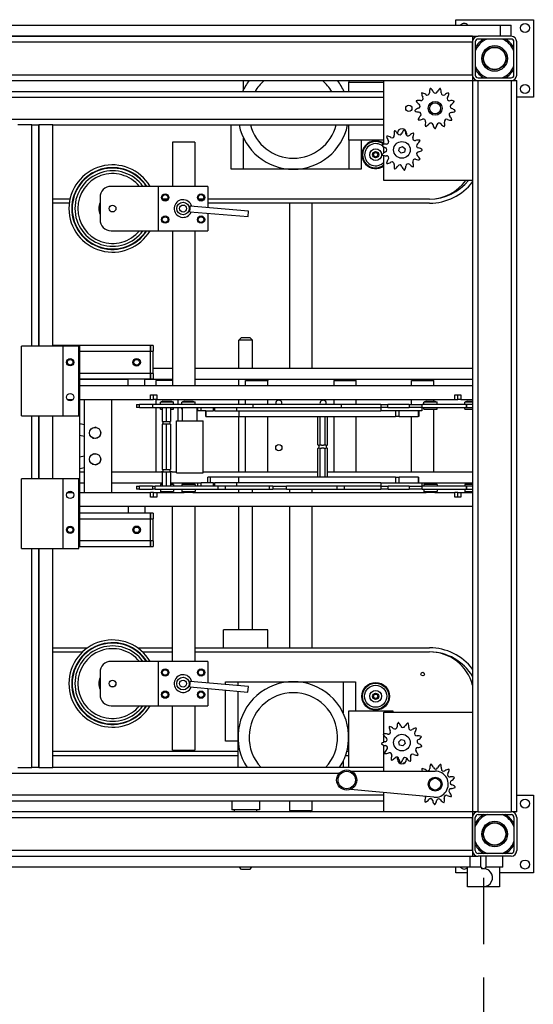
# Model space of a CAD drawing. Extents: x 0 to 428, y 0 to 410.
# Drawn here: x 405 to 428, y 325 to 369 of the extents above; entities that cross this region are included whole.
import ezdxf

# ---------------------------------------------------------------- set-up
doc = ezdxf.new("R2010")
doc.units = 0
doc.header["$LTSCALE"] = 12
doc.header["$MEASUREMENT"] = 0
doc.linetypes.add('HIDDEN', pattern=[0.375, 0.25, -0.125])
doc.layers.get('0').update_dxf_attribs({"linetype": 'CONTINUOUS'})
doc.layers.add('ERGOPACK', color=7, linetype='CONTINUOUS')

# ---------------------------------------------------------------- blocks, each defined once
blk = doc.blocks.new('ERGOPACKb')
at = {"linetype": 'HIDDEN'}
blk.add_line((213.294, -34.991), (213.294, -63.245), dxfattribs=at)
blk.add_arc((213.294, -34.991), 28.254, 179.0494, 270, dxfattribs=at)
at = {"layer": 'ERGOPACK'}
for p, q in [((212.044, 3.728), (215.544, 3.728)), ((212.044, 3.478), (212.044, 3.728)), ((215.544, 3.728), (215.544, 0.228)), ((185.356, 3.478), (214.044, 3.478)), ((214.044, 3.478), (214.544, 3.478)), ((214.044, 3.478), (214.044, 2.978)), ((214.544, 2.978), (214.544, 3.478)), ((212.794, 2.978), (156.794, 2.978)), ((156.794, 2.728), (212.794, 2.728)), ((185.356, 2.978), (213.044, 2.978)), ((212.794, 2.978), (212.794, 2.728)), ((212.794, 2.728), (212.794, 1.228)), ((212.794, 1.228), (212.794, 2.728)), ((212.919, 2.728), (212.919, 1.228)), ((214.544, 2.978), (213.044, 2.978)), ((214.544, 2.853), (213.044, 2.853)), ((214.669, 1.228), (214.669, 2.728)), ((214.794, 1.228), (214.794, 2.728)), ((212.794, 1.228), (156.794, 1.228)), ((156.794, 0.978), (212.794, 0.978)), ((202.45, 0.567), (202.45, 0.978)), ((207.2, 0.978), (207.2, 0.915)), ((207.2, 0.915), (208.794, 0.915)), ((207.2, 0.478), (207.2, 0.915)), ((208.794, -1.891), (208.794, 0.978)), ((212.794, 1.228), (212.794, 0.978)), ((212.794, 0.978), (213.044, 0.978)), ((212.794, 0.978), (212.794, -32.022)), ((213.044, 1.103), (214.544, 1.103)), ((213.044, 0.978), (214.544, 0.978)), ((213.044, -32.022), (213.044, 0.978)), ((213.044, 0.978), (214.544, 0.978)), ((214.544, 0.978), (214.544, -32.022)), ((214.544, 0.978), (214.794, 0.978)), ((214.794, -32.022), (214.794, 0.978)), ((208.794, 0.478), (160.794, 0.478)), ((160.794, 0.228), (208.794, 0.228)), ((215.544, 0.228), (214.794, 0.228)), ((208.794, -0.772), (160.794, -0.772)), ((192.886, -1.022), (192.256, -1.022)), ((192.886, -1.022), (193.201, -1.022)), ((192.886, -11.003), (192.886, -1.022)), ((192.886, -11.003), (192.886, -1.022)), ((193.831, -1.022), (193.201, -1.022)), ((193.201, -11.003), (193.201, -1.022)), ((193.201, -1.022), (193.201, -11.003)), ((193.831, -1.022), (208.794, -1.022)), ((193.831, -11.003), (193.831, -1.022)), ((201.887, -3.022), (201.887, -1.022)), ((207.2, -1.71), (207.2, -1.022)), ((202.45, -3.022), (202.45, -1.612)), ((208.794, -1.71), (207.2, -1.71)), ((207.2, -1.71), (207.2, -3.022)), ((207.762, -1.71), (207.762, -3.022)), ((209.809, -1.397), (209.809, -1.481)), ((200.243, -1.794), (199.243, -1.794)), ((199.243, -1.794), (199.243, -3.794)), ((200.243, -1.794), (200.243, -3.794)), ((208.794, -2.278), (208.794, -2.016)), ((209.464, -2.196), (209.493, -2.049)), ((209.577, -2.295), (209.464, -2.196)), ((209.493, -2.049), (209.635, -2)), ((209.635, -2), (209.748, -2.099)), ((209.748, -2.099), (209.719, -2.246)), ((208.794, -3.522), (208.794, -2.403)), ((209.719, -2.246), (209.577, -2.295)), ((202.45, -3.022), (201.887, -3.022)), ((204.7, -3.022), (202.45, -3.022)), ((207.2, -3.022), (204.7, -3.022)), ((207.762, -3.022), (207.2, -3.022)), ((212.794, -3.522), (208.794, -3.522)), ((198.593, -3.794), (196.468, -3.794)), ((200.843, -3.794), (198.593, -3.794)), ((198.593, -3.794), (198.593, -5.794)), ((200.843, -3.794), (200.843, -4.76)), ((194.609, -4.366), (193.831, -4.366)), ((195.968, -4.294), (195.968, -5.294)), ((199.009, -4.366), (198.803, -4.366)), ((200.634, -4.366), (200.428, -4.366)), ((210.856, -4.366), (200.843, -4.366)), ((194.577, -4.554), (193.831, -4.554)), ((200.022, -4.944), (200.028, -4.874)), ((200.037, -4.765), (200.043, -4.695)), ((202.674, -4.907), (200.043, -4.695)), ((210.856, -4.554), (200.843, -4.554)), ((204.544, -11.991), (204.544, -4.554)), ((205.544, -11.991), (205.544, -4.554)), ((200.022, -4.944), (202.654, -5.157)), ((200.843, -5.01), (200.843, -5.794)), ((202.654, -5.157), (202.674, -4.907)), ((196.468, -5.794), (198.593, -5.794)), ((198.593, -5.794), (200.843, -5.794)), ((199.243, -5.794), (199.243, -12.794)), ((200.243, -5.794), (200.243, -12.794)), ((202.356, -10.616), (202.231, -10.741)), ((202.356, -10.616), (202.731, -10.616)), ((202.731, -10.616), (202.856, -10.741)), ((194.304, -11.003), (192.414, -11.003)), ((192.414, -14.153), (192.414, -11.003)), ((195.056, -10.982), (193.831, -10.982)), ((195.012, -11.003), (194.304, -11.003)), ((194.304, -14.153), (194.304, -11.003)), ((195.012, -14.153), (195.012, -11.003)), ((198.243, -10.982), (195.056, -10.982)), ((195.056, -20.044), (195.056, -10.982)), ((198.243, -10.982), (198.243, -11.232)), ((198.368, -10.982), (198.243, -10.982)), ((198.243, -11.232), (198.243, -10.982)), ((198.368, -10.982), (198.368, -11.232)), ((202.856, -10.741), (202.231, -10.741)), ((202.231, -11.991), (202.231, -10.741)), ((202.856, -11.991), (202.856, -10.741)), ((195.056, -11.232), (198.243, -11.232)), ((198.243, -12.232), (198.243, -11.232)), ((198.243, -11.232), (198.368, -11.232)), ((198.243, -12.232), (198.243, -11.232)), ((198.368, -12.232), (198.368, -11.232)), ((198.368, -11.991), (199.243, -11.991)), ((200.243, -11.991), (212.794, -11.991)), ((198.243, -12.232), (195.056, -12.232)), ((198.243, -12.232), (198.243, -12.482)), ((198.243, -12.482), (198.243, -12.232)), ((198.368, -12.232), (198.243, -12.232)), ((198.368, -12.232), (198.368, -12.482)), ((195.056, -12.482), (198.243, -12.482)), ((195.056, -12.491), (197.243, -12.491)), ((212.794, -12.794), (195.056, -12.794)), ((197.243, -12.794), (197.243, -12.482)), ((197.993, -12.794), (197.993, -12.482)), ((197.993, -12.491), (199.243, -12.491)), ((198.243, -12.482), (198.368, -12.482)), ((199.243, -12.554), (198.482, -12.554)), ((198.482, -12.554), (198.482, -12.794)), ((200.243, -12.491), (212.794, -12.491)), ((202.231, -12.794), (202.231, -12.491)), ((202.544, -12.554), (203.544, -12.554)), ((202.544, -12.794), (202.544, -12.554)), ((202.856, -12.554), (202.856, -12.491)), ((203.544, -12.491), (203.544, -12.554)), ((203.544, -12.794), (203.544, -12.554)), ((206.544, -12.491), (206.544, -12.554)), ((206.544, -12.554), (207.544, -12.554)), ((206.544, -12.794), (206.544, -12.554)), ((207.544, -12.794), (207.544, -12.554)), ((210.044, -12.554), (211.044, -12.554)), ((210.044, -12.794), (210.044, -12.554)), ((211.044, -12.794), (211.044, -12.554)), ((198.243, -13.419), (198.243, -13.199)), ((198.243, -13.199), (198.525, -13.199)), ((198.384, -13.419), (198.384, -13.199)), ((198.525, -13.199), (198.525, -13.419)), ((211.993, -13.419), (211.993, -13.199)), ((211.993, -13.199), (212.275, -13.199)), ((212.134, -13.419), (212.134, -13.199)), ((212.275, -13.199), (212.275, -13.419)), ((194.5, -13.419), (194.737, -13.419)), ((195.056, -13.419), (198.243, -13.419)), ((195.243, -13.419), (195.243, -17.607)), ((196.493, -17.607), (196.493, -13.419)), ((197.617, -13.636), (197.742, -13.636)), ((197.617, -13.636), (197.617, -13.777)), ((198.336, -13.636), (197.742, -13.636)), ((197.742, -13.777), (197.742, -13.636)), ((198.243, -13.419), (198.384, -13.419)), ((202.867, -13.636), (198.336, -13.636)), ((198.336, -13.636), (198.336, -13.777)), ((198.525, -13.419), (198.384, -13.419)), ((198.482, -13.419), (198.482, -13.636)), ((198.525, -13.419), (211.993, -13.419)), ((198.798, -13.489), (198.698, -13.539)), ((199.289, -13.539), (198.698, -13.539)), ((198.698, -13.636), (198.698, -13.539)), ((198.798, -13.489), (199.189, -13.489)), ((199.189, -13.489), (199.289, -13.539)), ((199.289, -13.636), (199.289, -13.539)), ((199.482, -13.419), (199.482, -13.636)), ((199.766, -13.489), (199.666, -13.539)), ((200.257, -13.539), (199.666, -13.539)), ((199.666, -13.636), (199.666, -13.539)), ((199.766, -13.489), (200.157, -13.489)), ((200.157, -13.489), (200.257, -13.539)), ((200.257, -13.636), (200.257, -13.539)), ((202.231, -13.636), (202.231, -13.419)), ((202.544, -13.636), (202.544, -13.419)), ((206.867, -13.636), (202.867, -13.636)), ((202.867, -13.636), (202.867, -13.777)), ((203.544, -13.636), (203.544, -13.419)), ((206.544, -13.636), (206.544, -13.419)), ((208.653, -13.636), (206.867, -13.636)), ((206.867, -13.636), (206.867, -13.777)), ((207.544, -13.636), (207.544, -13.419)), ((208.653, -13.636), (208.977, -13.636)), ((208.653, -13.636), (208.653, -13.777)), ((209.934, -13.636), (208.977, -13.636)), ((208.977, -13.777), (208.977, -13.636)), ((209.934, -13.636), (210.528, -13.636)), ((209.934, -13.636), (209.934, -13.777)), ((210.044, -13.636), (210.044, -13.419)), ((212.517, -13.636), (210.528, -13.636)), ((210.528, -13.777), (210.528, -13.636)), ((210.703, -13.489), (210.603, -13.539)), ((211.194, -13.539), (210.603, -13.539)), ((210.603, -13.636), (210.603, -13.539)), ((210.703, -13.489), (211.094, -13.489)), ((211.044, -13.489), (211.044, -13.419)), ((211.094, -13.489), (211.194, -13.539)), ((211.194, -13.636), (211.194, -13.539)), ((211.993, -13.419), (212.134, -13.419)), ((212.275, -13.419), (212.134, -13.419)), ((212.275, -13.419), (212.794, -13.419)), ((212.548, -13.489), (212.448, -13.539)), ((212.794, -13.539), (212.448, -13.539)), ((212.448, -13.636), (212.448, -13.539)), ((212.517, -13.636), (212.523, -13.636)), ((212.517, -13.636), (212.517, -13.777)), ((212.523, -13.777), (212.523, -13.636)), ((212.794, -13.636), (212.523, -13.636)), ((212.548, -13.489), (212.794, -13.489)), ((192.414, -14.153), (194.304, -14.153)), ((192.886, -16.991), (192.886, -14.153)), ((192.886, -16.991), (192.886, -14.153)), ((193.201, -16.991), (193.201, -14.153)), ((193.201, -14.153), (193.201, -16.991)), ((193.831, -16.991), (193.831, -14.153)), ((194.304, -14.153), (195.012, -14.153)), ((197.742, -13.777), (197.617, -13.777)), ((197.742, -13.777), (198.336, -13.777)), ((198.336, -13.777), (202.867, -13.777)), ((198.482, -13.777), (198.482, -16.679)), ((198.698, -13.847), (198.698, -13.777)), ((198.698, -13.847), (198.767, -13.847)), ((198.767, -13.777), (198.767, -14.399)), ((198.961, -13.777), (198.961, -14.399)), ((199.154, -13.777), (199.154, -14.399)), ((199.154, -13.847), (199.289, -13.847)), ((199.289, -13.847), (199.289, -13.777)), ((199.482, -13.777), (199.482, -14.373)), ((199.666, -13.847), (199.666, -13.777)), ((199.666, -13.847), (199.688, -13.847)), ((199.688, -14.373), (199.688, -13.777)), ((200.36, -14.373), (200.36, -13.777)), ((200.366, -13.777), (200.366, -13.93)), ((200.529, -13.93), (200.366, -13.93)), ((200.529, -13.93), (200.529, -13.777)), ((200.751, -13.93), (200.529, -13.93)), ((200.749, -14.18), (200.749, -13.93)), ((200.749, -14.18), (200.751, -14.18)), ((200.751, -13.93), (200.751, -14.18)), ((200.751, -13.93), (201.073, -13.93)), ((200.751, -14.18), (202.237, -14.18)), ((201.073, -13.777), (201.073, -13.93)), ((201.151, -13.93), (201.073, -13.93)), ((201.151, -13.93), (201.151, -13.777)), ((201.151, -13.93), (202.135, -13.93)), ((202.135, -13.777), (202.135, -13.93)), ((202.135, -13.93), (208.647, -13.93)), ((202.231, -16.679), (202.231, -14.18)), ((202.237, -13.93), (202.237, -14.18)), ((202.237, -14.18), (209.31, -14.18)), ((202.544, -16.679), (202.544, -14.18)), ((202.867, -13.777), (206.867, -13.777)), ((203.544, -16.679), (203.544, -14.18)), ((205.801, -15.454), (205.801, -14.18)), ((205.912, -15.454), (205.912, -14.18)), ((206.134, -15.454), (206.134, -14.18)), ((206.246, -15.454), (206.246, -14.18)), ((206.544, -16.679), (206.544, -14.18)), ((206.867, -13.777), (208.653, -13.777)), ((207.544, -16.679), (207.544, -14.18)), ((208.647, -13.777), (208.647, -13.93)), ((210.501, -13.93), (208.647, -13.93)), ((208.977, -13.777), (208.653, -13.777)), ((208.977, -13.777), (209.934, -13.777)), ((209.31, -13.93), (209.31, -14.18)), ((209.487, -14.18), (209.31, -14.18)), ((209.487, -14.18), (209.487, -13.93)), ((209.487, -14.18), (210.342, -14.18)), ((210.528, -13.777), (209.934, -13.777)), ((210.044, -16.679), (210.044, -14.18)), ((210.342, -13.93), (210.342, -14.18)), ((210.376, -14.18), (210.342, -14.18)), ((210.376, -13.93), (210.376, -14.18)), ((210.501, -13.777), (210.501, -13.93)), ((210.528, -13.777), (212.517, -13.777)), ((210.603, -13.847), (210.603, -13.777)), ((210.603, -13.847), (211.194, -13.847)), ((211.044, -16.679), (211.044, -13.847)), ((211.194, -13.847), (211.194, -13.777)), ((212.448, -13.847), (212.448, -13.777)), ((212.448, -13.847), (212.794, -13.847)), ((212.523, -13.777), (212.517, -13.777)), ((212.523, -13.777), (212.794, -13.777)), ((195.065, -14.513), (195.056, -14.511)), ((195.056, -14.553), (195.065, -14.513)), ((195.243, -14.552), (195.065, -14.513)), ((198.767, -14.399), (198.961, -14.399)), ((198.961, -14.521), (198.767, -14.521)), ((198.767, -14.521), (198.767, -16.566)), ((198.805, -14.399), (198.805, -14.521)), ((198.961, -14.399), (199.154, -14.399)), ((199.154, -14.521), (198.961, -14.521)), ((198.961, -14.521), (198.961, -16.566)), ((199.117, -14.399), (199.117, -14.521)), ((199.154, -14.521), (199.154, -16.566)), ((199.419, -14.373), (200.629, -14.373)), ((199.419, -16.721), (199.419, -14.373)), ((200.629, -16.721), (200.629, -14.373)), ((195.056, -15.023), (195.243, -15.064)), ((195.798, -14.675), (195.749, -14.664)), ((195.64, -15.152), (195.689, -15.163)), ((195.243, -15.969), (195.056, -16.013)), ((195.686, -15.863), (195.637, -15.875)), ((205.801, -16.916), (205.801, -15.626)), ((205.912, -16.916), (205.912, -15.626)), ((206.134, -16.916), (206.134, -15.626)), ((206.246, -16.916), (206.246, -15.626)), ((195.753, -16.361), (195.801, -16.35)), ((195.072, -16.524), (195.056, -16.459)), ((195.072, -16.524), (195.056, -16.527)), ((195.056, -16.679), (195.243, -16.679)), ((195.072, -16.524), (195.243, -16.483)), ((196.493, -16.679), (198.741, -16.679)), ((198.805, -16.679), (198.741, -16.679)), ((198.767, -16.566), (198.961, -16.566)), ((198.767, -16.688), (198.767, -17.319)), ((198.961, -16.688), (198.767, -16.688)), ((198.805, -16.566), (198.805, -16.688)), ((198.961, -16.566), (199.154, -16.566)), ((198.961, -16.688), (198.961, -17.319)), ((199.154, -16.688), (198.961, -16.688)), ((199.117, -16.566), (199.117, -16.688)), ((199.223, -16.679), (199.117, -16.679)), ((199.154, -16.688), (199.154, -17.319)), ((199.223, -16.679), (199.419, -16.679)), ((199.419, -16.721), (200.629, -16.721)), ((200.629, -16.679), (202.803, -16.679)), ((202.803, -16.679), (203.285, -16.679)), ((203.285, -16.679), (205.801, -16.679)), ((206.246, -16.679), (206.803, -16.679)), ((206.803, -16.679), (207.285, -16.679)), ((207.285, -16.679), (210.303, -16.679)), ((210.303, -16.679), (210.785, -16.679)), ((210.785, -16.679), (212.794, -16.679)), ((194.304, -16.991), (192.414, -16.991)), ((192.414, -20.141), (192.414, -16.991)), ((195.012, -16.991), (194.304, -16.991)), ((194.304, -20.141), (194.304, -16.991)), ((195.012, -20.141), (195.012, -16.991)), ((195.056, -17.179), (195.243, -17.179)), ((196.493, -17.179), (198.767, -17.179)), ((197.617, -17.319), (197.742, -17.319)), ((197.617, -17.319), (197.617, -17.46)), ((198.336, -17.319), (197.742, -17.319)), ((197.742, -17.46), (197.742, -17.319)), ((198.336, -17.319), (198.461, -17.319)), ((198.336, -17.319), (198.336, -17.46)), ((201.295, -17.319), (198.461, -17.319)), ((198.461, -17.46), (198.461, -17.319)), ((198.767, -17.249), (198.698, -17.249)), ((198.698, -17.249), (198.698, -17.319)), ((199.154, -17.179), (200.366, -17.179)), ((199.289, -17.249), (199.154, -17.249)), ((199.289, -17.249), (199.289, -17.319)), ((200.257, -17.249), (199.666, -17.249)), ((199.666, -17.249), (199.666, -17.319)), ((200.257, -17.249), (200.257, -17.319)), ((200.366, -17.166), (200.529, -17.166)), ((200.366, -17.166), (200.366, -17.319)), ((201.073, -17.166), (200.529, -17.166)), ((200.529, -17.319), (200.529, -17.166)), ((200.964, -16.916), (200.843, -16.916)), ((200.843, -17.166), (200.843, -16.916)), ((202.237, -16.916), (200.964, -16.916)), ((200.964, -17.166), (200.964, -16.916)), ((201.073, -17.166), (201.151, -17.166)), ((201.073, -17.166), (201.073, -17.319)), ((202.135, -17.166), (201.151, -17.166)), ((201.151, -17.319), (201.151, -17.166)), ((201.636, -17.319), (201.295, -17.319)), ((201.295, -17.319), (201.295, -17.46)), ((203.614, -17.319), (201.636, -17.319)), ((201.636, -17.46), (201.636, -17.319)), ((208.647, -17.166), (202.135, -17.166)), ((202.135, -17.166), (202.135, -17.319)), ((209.31, -16.916), (202.237, -16.916)), ((202.237, -17.166), (202.237, -16.916)), ((203.773, -17.319), (203.614, -17.319)), ((203.614, -17.319), (203.614, -17.46)), ((203.773, -17.319), (204.398, -17.319)), ((203.773, -17.319), (203.773, -17.46)), ((206.67, -17.319), (204.398, -17.319)), ((204.398, -17.46), (204.398, -17.319)), ((207.011, -17.319), (206.67, -17.319)), ((206.67, -17.319), (206.67, -17.46)), ((208.649, -17.319), (207.011, -17.319)), ((207.011, -17.46), (207.011, -17.319)), ((208.647, -17.166), (210.501, -17.166)), ((208.647, -17.166), (208.647, -17.319)), ((208.649, -17.319), (208.99, -17.319)), ((208.649, -17.319), (208.649, -17.46)), ((209.931, -17.319), (208.99, -17.319)), ((208.99, -17.46), (208.99, -17.319)), ((209.31, -16.916), (209.487, -16.916)), ((209.31, -16.916), (209.31, -17.166)), ((210.342, -16.916), (209.487, -16.916)), ((209.487, -17.166), (209.487, -16.916)), ((209.931, -17.319), (210.526, -17.319)), ((209.931, -17.319), (209.931, -17.46)), ((210.342, -16.916), (210.376, -16.916)), ((210.342, -16.916), (210.342, -17.166)), ((210.376, -17.166), (210.376, -16.916)), ((210.501, -17.166), (210.501, -17.319)), ((210.501, -17.179), (212.794, -17.179)), ((212.517, -17.319), (210.526, -17.319)), ((210.526, -17.46), (210.526, -17.319)), ((211.194, -17.249), (210.603, -17.249)), ((210.603, -17.249), (210.603, -17.319)), ((211.194, -17.249), (211.194, -17.319)), ((212.794, -17.249), (212.448, -17.249)), ((212.448, -17.249), (212.448, -17.319)), ((212.517, -17.319), (212.523, -17.319)), ((212.517, -17.319), (212.517, -17.46)), ((212.523, -17.46), (212.523, -17.319)), ((212.794, -17.319), (212.523, -17.319)), ((194.5, -17.607), (194.737, -17.607)), ((195.056, -17.607), (198.243, -17.607)), ((197.742, -17.46), (197.617, -17.46)), ((197.742, -17.46), (198.336, -17.46)), ((198.243, -17.827), (198.243, -17.607)), ((198.384, -17.607), (198.243, -17.607)), ((198.461, -17.46), (198.336, -17.46)), ((198.384, -17.607), (198.525, -17.607)), ((198.384, -17.827), (198.384, -17.607)), ((198.461, -17.46), (201.295, -17.46)), ((198.525, -17.607), (198.525, -17.827)), ((198.525, -17.607), (199.766, -17.607)), ((198.698, -17.46), (198.698, -17.557)), ((198.698, -17.557), (199.289, -17.557)), ((198.798, -17.607), (198.698, -17.557)), ((199.189, -17.607), (199.289, -17.557)), ((199.289, -17.46), (199.289, -17.557)), ((199.666, -17.46), (199.666, -17.557)), ((199.666, -17.557), (200.257, -17.557)), ((199.766, -17.607), (199.666, -17.557)), ((200.157, -17.607), (199.766, -17.607)), ((200.157, -17.607), (200.257, -17.557)), ((200.157, -17.607), (210.703, -17.607)), ((200.257, -17.46), (200.257, -17.557)), ((201.295, -17.46), (201.636, -17.46)), ((201.636, -17.46), (203.614, -17.46)), ((202.231, -17.607), (202.231, -17.46)), ((202.856, -17.607), (202.856, -17.46)), ((203.614, -17.46), (203.773, -17.46)), ((204.398, -17.46), (203.773, -17.46)), ((204.398, -17.46), (206.67, -17.46)), ((204.544, -17.607), (204.544, -17.46)), ((205.544, -17.607), (205.544, -17.46)), ((206.67, -17.46), (207.011, -17.46)), ((207.011, -17.46), (208.649, -17.46)), ((208.99, -17.46), (208.649, -17.46)), ((208.99, -17.46), (209.931, -17.46)), ((210.526, -17.46), (209.931, -17.46)), ((210.526, -17.46), (212.517, -17.46)), ((210.603, -17.46), (210.603, -17.557)), ((210.603, -17.557), (211.194, -17.557)), ((210.703, -17.607), (210.603, -17.557)), ((211.094, -17.607), (210.703, -17.607)), ((211.094, -17.607), (211.194, -17.557)), ((211.094, -17.607), (211.993, -17.607)), ((211.194, -17.46), (211.194, -17.557)), ((211.993, -17.827), (211.993, -17.607)), ((212.134, -17.607), (211.993, -17.607)), ((212.134, -17.607), (212.275, -17.607)), ((212.134, -17.827), (212.134, -17.607)), ((212.275, -17.607), (212.275, -17.827)), ((212.275, -17.607), (212.794, -17.607)), ((212.448, -17.46), (212.448, -17.557)), ((212.448, -17.557), (212.794, -17.557)), ((212.548, -17.607), (212.448, -17.557)), ((212.523, -17.46), (212.517, -17.46)), ((212.523, -17.46), (212.794, -17.46)), ((198.525, -17.827), (198.243, -17.827)), ((212.275, -17.827), (211.993, -17.827)), ((195.056, -18.232), (212.794, -18.232)), ((198.243, -18.544), (195.056, -18.544)), ((197.243, -18.232), (197.243, -18.544)), ((197.993, -18.232), (197.993, -18.544)), ((198.243, -18.544), (198.243, -18.794)), ((198.368, -18.544), (198.243, -18.544)), ((198.243, -18.794), (198.243, -18.544)), ((198.368, -18.544), (198.368, -18.794)), ((199.243, -25.232), (199.243, -18.232)), ((200.243, -18.232), (200.243, -25.232)), ((202.231, -23.803), (202.231, -18.232)), ((202.856, -23.803), (202.856, -18.232)), ((204.544, -24.616), (204.544, -18.232)), ((205.544, -24.616), (205.544, -18.232)), ((195.056, -18.794), (198.243, -18.794)), ((198.243, -19.794), (198.243, -18.794)), ((198.243, -18.794), (198.368, -18.794)), ((198.243, -19.794), (198.243, -18.794)), ((198.368, -19.794), (198.368, -18.794)), ((198.243, -19.794), (195.056, -19.794)), ((198.243, -19.794), (198.243, -20.044)), ((198.243, -20.044), (198.243, -19.794)), ((198.368, -19.794), (198.243, -19.794)), ((198.368, -19.794), (198.368, -20.044)), ((192.414, -20.141), (194.304, -20.141)), ((192.886, -30.022), (192.886, -20.141)), ((192.886, -30.022), (192.886, -20.141)), ((193.201, -30.022), (193.201, -20.141)), ((193.201, -20.141), (193.201, -30.022)), ((193.831, -30.022), (193.831, -20.141)), ((194.304, -20.141), (195.012, -20.141)), ((195.012, -20.044), (195.056, -20.044)), ((195.056, -20.044), (198.243, -20.044)), ((198.243, -20.044), (198.368, -20.044)), ((203.544, -23.803), (201.544, -23.803)), ((201.544, -24.616), (201.544, -23.803)), ((203.544, -24.616), (203.544, -23.803)), ((193.831, -24.616), (195.406, -24.616)), ((193.831, -24.804), (195.176, -24.804)), ((197.656, -24.616), (199.243, -24.616)), ((197.886, -24.804), (199.243, -24.804)), ((200.243, -24.616), (210.856, -24.616)), ((200.243, -24.804), (210.856, -24.804)), ((198.593, -25.232), (196.468, -25.232)), ((200.843, -25.232), (198.593, -25.232)), ((198.593, -25.232), (198.593, -27.232)), ((200.843, -25.232), (200.843, -26.206)), ((195.968, -25.732), (195.968, -26.732)), ((200.037, -26.205), (200.043, -26.135)), ((202.673, -26.368), (200.043, -26.135)), ((201.637, -26.276), (201.637, -26.147)), ((201.637, -26.147), (202.2, -26.147)), ((202.2, -26.147), (204.7, -26.147)), ((202.2, -26.326), (202.2, -26.147)), ((204.7, -26.147), (206.95, -26.147)), ((206.95, -26.147), (206.95, -27.558)), ((206.95, -26.147), (207.512, -26.147)), ((207.512, -26.147), (207.512, -27.46)), ((200.021, -26.384), (200.027, -26.314)), ((200.021, -26.384), (202.651, -26.617)), ((200.843, -26.457), (200.843, -27.232)), ((201.637, -28.835), (201.637, -26.527)), ((202.2, -28.647), (202.2, -26.577)), ((202.651, -26.617), (202.673, -26.368)), ((196.468, -27.232), (198.593, -27.232)), ((198.593, -27.232), (200.843, -27.232)), ((199.243, -29.232), (199.243, -27.232)), ((200.243, -27.232), (200.243, -29.232)), ((207.2, -27.46), (209.2, -27.46)), ((207.2, -28.647), (207.2, -27.46)), ((208.794, -27.522), (212.794, -27.522)), ((208.794, -28.507), (208.794, -27.522)), ((209.2, -27.46), (209.2, -27.522)), ((202.2, -28.835), (201.637, -28.835)), ((202.2, -30.022), (202.2, -28.647)), ((207.2, -28.835), (207.193, -28.835)), ((207.2, -30.022), (207.2, -28.647)), ((208.794, -28.875), (208.794, -28.579)), ((209.461, -28.86), (209.566, -28.753)), ((209.501, -29.004), (209.461, -28.86)), ((209.566, -28.753), (209.711, -28.791)), ((209.711, -28.791), (209.751, -28.935)), ((202.2, -29.304), (193.831, -29.304)), ((199.243, -29.232), (200.243, -29.232)), ((207.2, -29.304), (207.112, -29.304)), ((208.794, -30.179), (208.794, -29.015)), ((209.646, -29.042), (209.501, -29.004)), ((209.751, -28.935), (209.646, -29.042)), ((202.2, -29.491), (193.831, -29.491)), ((206.95, -29.737), (206.95, -30.022)), ((207.2, -29.491), (207.053, -29.491)), ((209.403, -29.647), (209.403, -29.55)), ((209.809, -29.589), (209.809, -29.647)), ((192.256, -30.022), (192.886, -30.022)), ((193.201, -30.022), (192.886, -30.022)), ((193.201, -30.022), (193.831, -30.022)), ((208.794, -30.022), (193.831, -30.022)), ((207.315, -30.179), (211.106, -30.179)), ((209.661, -29.843), (209.7, -29.804)), ((209.7, -29.804), (209.736, -29.804)), ((160.794, -30.272), (206.78, -30.272)), ((211.051, -31.364), (207.277, -31.009)), ((208.794, -31.272), (160.794, -31.272)), ((160.794, -31.522), (208.794, -31.522)), ((201.919, -31.522), (201.919, -31.929)), ((203.169, -31.522), (203.169, -31.929)), ((204.544, -31.96), (204.544, -31.522)), ((205.544, -31.96), (205.544, -31.522)), ((208.794, -32.022), (208.794, -31.151)), ((214.794, -31.272), (215.544, -31.272)), ((215.544, -31.272), (215.544, -34.772)), ((203.169, -31.929), (201.919, -31.929)), ((202.044, -32.022), (202.044, -31.929)), ((203.044, -32.022), (203.044, -31.929)), ((204.544, -31.96), (205.544, -31.96)), ((204.606, -32.022), (204.544, -31.96)), ((205.481, -32.022), (205.544, -31.96)), ((212.794, -32.022), (156.794, -32.022)), ((156.794, -32.272), (212.794, -32.272)), ((212.794, -32.022), (212.794, -32.272)), ((213.044, -32.022), (212.794, -32.022)), ((212.794, -33.772), (212.794, -32.272)), ((212.794, -32.272), (212.794, -33.772)), ((212.919, -33.772), (212.919, -32.272)), ((213.044, -32.022), (214.544, -32.022)), ((213.044, -32.022), (214.544, -32.022)), ((213.044, -32.147), (214.544, -32.147)), ((214.794, -32.022), (214.544, -32.022)), ((214.669, -32.272), (214.669, -33.772)), ((214.794, -32.272), (214.794, -33.772)), ((212.794, -33.772), (156.794, -33.772)), ((156.794, -34.022), (212.794, -34.022)), ((212.669, -34.022), (212.669, -34.522)), ((212.794, -33.772), (212.794, -34.022)), ((212.794, -34.022), (213.044, -34.022)), ((214.544, -33.897), (213.044, -33.897)), ((214.544, -34.022), (213.044, -34.022)), ((213.169, -34.522), (213.169, -34.022)), ((213.419, -34.522), (213.419, -34.022)), ((214.169, -34.522), (214.169, -34.022)), ((212.669, -34.522), (185.544, -34.522)), ((202.356, -34.616), (202.262, -34.522)), ((202.731, -34.616), (202.356, -34.616)), ((202.731, -34.616), (202.825, -34.522)), ((212.044, -34.772), (212.044, -34.522)), ((212.575, -35.397), (212.575, -34.522)), ((213.169, -34.522), (212.669, -34.522)), ((213.169, -34.522), (213.2, -34.522)), ((213.2, -34.522), (213.2, -34.596)), ((213.387, -34.596), (213.387, -34.522)), ((213.387, -34.522), (213.419, -34.522)), ((214.169, -34.522), (213.419, -34.522)), ((214.012, -34.522), (214.012, -35.397)), ((212.575, -34.772), (212.044, -34.772)), ((215.544, -34.772), (214.012, -34.772)), ((213.294, -35.397), (212.575, -35.397)), ((214.012, -35.397), (213.294, -35.397))]:
    blk.add_line(p, q, dxfattribs=at)
at = {"layer": 'ERGOPACK', "flags": 128}
for points in [[(205.801, -15.454), (205.805, -15.456), (205.81, -15.458), (205.814, -15.459), (205.819, -15.461), (205.823, -15.463), (205.828, -15.465), (205.833, -15.466), (205.838, -15.468), (205.842, -15.469), (205.847, -15.47), (205.852, -15.471), (205.856, -15.471), (205.861, -15.471), (205.865, -15.47), (205.87, -15.469), (205.875, -15.468), (205.879, -15.466), (205.884, -15.465), (205.889, -15.463), (205.894, -15.461), (205.898, -15.459), (205.903, -15.458), (205.907, -15.456), (205.912, -15.454)], [(205.912, -15.454), (205.921, -15.456), (205.93, -15.458), (205.939, -15.459), (205.948, -15.461), (205.958, -15.463), (205.967, -15.465), (205.977, -15.466), (205.986, -15.468), (205.996, -15.469), (206.005, -15.47), (206.014, -15.471), (206.023, -15.471), (206.032, -15.471), (206.041, -15.47), (206.051, -15.469), (206.06, -15.468), (206.07, -15.466), (206.079, -15.465), (206.089, -15.463), (206.098, -15.461), (206.107, -15.459), (206.117, -15.458), (206.125, -15.456), (206.134, -15.454)], [(206.134, -15.454), (206.139, -15.456), (206.143, -15.458), (206.148, -15.459), (206.152, -15.461), (206.157, -15.463), (206.162, -15.465), (206.167, -15.466), (206.171, -15.468), (206.176, -15.469), (206.181, -15.47), (206.185, -15.471), (206.19, -15.471), (206.194, -15.471), (206.199, -15.47), (206.204, -15.469), (206.208, -15.468), (206.213, -15.466), (206.218, -15.465), (206.223, -15.463), (206.227, -15.461), (206.232, -15.459), (206.237, -15.458), (206.241, -15.456), (206.246, -15.454)], [(205.912, -15.626), (205.907, -15.624), (205.903, -15.623), (205.898, -15.621), (205.894, -15.619), (205.889, -15.617), (205.884, -15.615), (205.879, -15.614), (205.875, -15.612), (205.87, -15.611), (205.865, -15.61), (205.861, -15.61), (205.856, -15.61), (205.852, -15.61), (205.847, -15.61), (205.842, -15.611), (205.838, -15.612), (205.833, -15.614), (205.828, -15.615), (205.823, -15.617), (205.819, -15.619), (205.814, -15.621), (205.81, -15.623), (205.805, -15.624), (205.801, -15.626)], [(206.134, -15.626), (206.125, -15.624), (206.117, -15.623), (206.107, -15.621), (206.098, -15.619), (206.089, -15.617), (206.079, -15.615), (206.07, -15.614), (206.06, -15.612), (206.051, -15.611), (206.041, -15.61), (206.032, -15.61), (206.023, -15.61), (206.014, -15.61), (206.005, -15.61), (205.996, -15.611), (205.986, -15.612), (205.977, -15.614), (205.967, -15.615), (205.958, -15.617), (205.948, -15.619), (205.939, -15.621), (205.93, -15.623), (205.921, -15.624), (205.912, -15.626)], [(206.246, -15.626), (206.241, -15.624), (206.237, -15.623), (206.232, -15.621), (206.227, -15.619), (206.223, -15.617), (206.218, -15.615), (206.213, -15.614), (206.208, -15.612), (206.204, -15.611), (206.199, -15.61), (206.194, -15.61), (206.19, -15.61), (206.185, -15.61), (206.181, -15.61), (206.176, -15.611), (206.171, -15.612), (206.167, -15.614), (206.162, -15.615), (206.157, -15.617), (206.152, -15.619), (206.148, -15.621), (206.143, -15.623), (206.139, -15.624), (206.134, -15.626)]]:
    blk.add_lwpolyline(points, dxfattribs=at)
at = {"layer": 'ERGOPACK'}
for centre, radius in [((215.169, 3.353), 0.203), ((213.794, 1.978), 0.578), ((213.794, 1.978), 0.516), ((213.794, 1.978), 0.5), ((215.169, 0.603), 0.203), ((211.106, -0.272), 0.313), ((209.919, -0.272), 0.141), ((211.106, -0.272), 0.25), ((209.606, -2.147), 0.375), ((208.419, -2.366), 0.266), ((208.419, -2.366), 0.141), ((208.419, -2.366), 0.095), ((198.906, -4.294), 0.164), ((198.906, -4.294), 0.126), ((200.531, -4.294), 0.164), ((200.531, -4.294), 0.126), ((196.531, -4.794), 0.156), ((196.531, -4.794), 0.154), ((199.718, -4.794), 0.282), ((199.718, -4.794), 0.157), ((198.906, -5.294), 0.164), ((198.906, -5.294), 0.126), ((200.531, -5.294), 0.164), ((200.531, -5.294), 0.126), ((194.618, -11.732), 0.163), ((194.618, -11.732), 0.126), ((197.618, -11.732), 0.172), ((197.618, -11.732), 0.126), ((194.618, -13.306), 0.163), ((195.743, -14.919), 0.255), ((195.743, -14.919), 0.25), ((204.044, -15.585), 0.141), ((195.743, -16.107), 0.255), ((195.743, -16.107), 0.25), ((194.618, -17.719), 0.163), ((194.618, -19.294), 0.163), ((194.618, -19.294), 0.126), ((197.618, -19.294), 0.172), ((197.618, -19.294), 0.126), ((198.906, -25.732), 0.164), ((198.906, -25.732), 0.126), ((200.531, -25.732), 0.164), ((200.531, -25.732), 0.126), ((210.544, -25.804), 0.0815), ((196.531, -26.232), 0.156), ((196.531, -26.232), 0.153), ((199.718, -26.232), 0.282), ((199.718, -26.232), 0.157), ((208.419, -26.804), 0.625), ((208.419, -26.804), 0.594), ((198.906, -26.732), 0.164), ((198.906, -26.732), 0.126), ((200.531, -26.732), 0.164), ((200.531, -26.732), 0.126), ((208.419, -26.804), 0.5), ((208.419, -26.804), 0.266), ((208.419, -26.804), 0.141), ((208.419, -26.804), 0.095), ((209.606, -28.897), 0.375), ((207.111, -30.585), 0.455), ((207.111, -30.585), 0.393), ((211.106, -30.772), 0.312), ((211.106, -30.772), 0.264), ((215.169, -31.647), 0.203), ((213.794, -33.022), 0.578), ((213.794, -33.022), 0.516), ((213.794, -33.022), 0.5), ((215.169, -34.397), 0.203)]:
    blk.add_circle(centre, radius, dxfattribs=at)
for centre, radius, start, end in [((212.419, 3.353), 0.203, 37.9744, 142.0256), ((213.044, 2.728), 0.25, 90, 180), ((213.044, 2.728), 0.125, 90, 180), ((213.794, 1.978), 0.937, 111.0395, 158.9605), ((213.794, 1.978), 1, 118.955, 151.045), ((213.794, 1.978), 0.937, 21.0395, 68.9605), ((213.794, 1.978), 1, 28.955, 61.045), ((214.544, 2.728), 0.25, 0, 90), ((214.544, 2.728), 0.125, 0, 90), ((213.794, 1.978), 0.937, 201.0395, 248.9605), ((213.794, 1.978), 1, 208.955, 241.045), ((213.794, 1.978), 0.937, 291.0395, 338.9605), ((213.794, 1.978), 1, 298.955, 331.045), ((204.7, -0.522), 2.5, 143.1315, 156.4231), ((204.7, -0.522), 2, 131.4118, 150.0017), ((204.7, -0.522), 2, 29.9983, 48.5882), ((204.7, -0.522), 2.5, 23.5769, 36.8685), ((213.044, 1.228), 0.25, 180, 270), ((213.044, 1.228), 0.125, 180, 270), ((214.544, 1.228), 0.125, 270, 0), ((214.544, 1.228), 0.25, 270, 0), ((211.207, 0.459), 0.36, 153.7624, 184.2048), ((211.106, -0.272), 0.918, 102.7338, 103.9835), ((210.687, 0.335), 0.36, 22.5125, 52.955), ((211.113, 0.512), 0.101, 202.5125, 336.5125), ((211.536, 0.328), 0.36, 126.0701, 156.5125), ((211.106, -0.272), 0.918, 75.0415, 76.2912), ((211.018, 0.461), 0.36, 354.8202, 25.2627), ((211.106, -0.272), 0.918, 158.1184, 159.3682), ((210.562, 0.226), 0.36, 209.147, 239.5895), ((210.368, -0.272), 0.36, 77.8971, 108.3396), ((210.464, 0.179), 0.101, 257.8971, 31.8971), ((211.106, -0.272), 0.918, 130.4261, 131.6759), ((210.856, 0.422), 0.36, 181.4547, 211.8971), ((210.452, 0.071), 0.36, 50.2048, 80.6473), ((210.748, 0.425), 0.101, 230.2048, 4.2048), ((211.477, 0.419), 0.101, 174.8202, 308.8202), ((211.766, 0.06), 0.36, 98.3778, 128.8202), ((211.756, 0.168), 0.101, 147.1279, 281.1279), ((211.368, 0.418), 0.36, 327.1279, 357.5704), ((211.106, -0.272), 0.918, 47.3492, 48.5989), ((211.845, -0.285), 0.36, 70.6855, 101.1279), ((211.659, 0.217), 0.36, 299.4356, 329.8781), ((211.106, -0.272), 0.918, 19.6569, 20.9066), ((210.452, -0.615), 0.36, 105.5895, 136.0319), ((211.106, -0.272), 0.918, 185.8107, 187.0605), ((210.392, -0.084), 0.36, 236.8393, 267.2818), ((210.328, -0.171), 0.101, 285.5895, 59.5895), ((210.37, -0.544), 0.101, 313.2818, 87.2818), ((211.886, -0.185), 0.101, 119.4356, 253.4356), ((211.823, -0.096), 0.36, 271.7433, 302.1858), ((211.754, -0.626), 0.36, 42.9932, 73.4356), ((211.106, -0.272), 0.918, 351.9646, 353.2143), ((210.686, -0.88), 0.36, 133.2818, 163.7242), ((211.106, -0.272), 0.918, 213.5031, 214.7528), ((210.386, -0.437), 0.36, 264.5316, 294.9741), ((210.581, -0.855), 0.101, 340.9741, 114.9741), ((211.017, -1.005), 0.36, 160.9741, 191.4165), ((211.621, -0.864), 0.101, 64.051, 198.051), ((211.823, -0.45), 0.36, 244.051, 274.4934), ((211.837, -0.557), 0.101, 91.7433, 225.7433), ((211.516, -0.887), 0.36, 15.3008, 45.7433), ((211.106, -0.272), 0.918, 324.2723, 325.522), ((204.7, -0.522), 2.5, 191.5381, 348.4619), ((204.7, -0.522), 2, 194.479, 345.521), ((209.612, -1.409), 0.36, 161.1444, 191.5868), ((209.606, -2.147), 0.918, 110.1158, 111.3656), ((209.112, -1.598), 0.36, 29.8945, 60.337), ((209.606, -1.397), 0.203, 0, 176.901), ((209.955, -1.497), 0.36, 133.4521, 163.8945), ((209.606, -2.147), 0.918, 82.4235, 83.6732), ((209.424, -1.432), 0.36, 2.2022, 32.6447), ((211.106, -0.272), 0.918, 241.1954, 242.4451), ((210.545, -0.753), 0.36, 292.2239, 322.6664), ((210.912, -1.033), 0.101, 8.6664, 142.6664), ((211.368, -0.963), 0.36, 188.6664, 219.1088), ((211.106, -0.272), 0.918, 268.8877, 270.1374), ((210.833, -0.959), 0.36, 319.9162, 350.3587), ((211.287, -1.036), 0.101, 36.3587, 170.3587), ((211.659, -0.762), 0.36, 216.3587, 246.8011), ((211.106, -0.272), 0.918, 296.58, 297.8297), ((211.183, -1.007), 0.36, 347.6085, 18.051), ((208.419, -2.366), 0.625, 53.1301, 306.8699), ((208.419, -2.366), 0.594, 52.5852, 309.1667), ((208.912, -1.783), 0.101, 265.2792, 39.2792), ((209.606, -2.147), 0.918, 137.8081, 139.0579), ((209.269, -1.491), 0.36, 188.8367, 219.2792), ((208.914, -1.891), 0.36, 57.5868, 88.0293), ((209.161, -1.502), 0.101, 237.5868, 11.5868), ((209.512, -1.369), 0.101, 209.8945, 343.8945), ((209.885, -1.414), 0.101, 182.2022, 316.2022), ((210.217, -1.733), 0.36, 105.7598, 136.2022), ((210.194, -1.628), 0.101, 154.5099, 288.5099), ((209.778, -1.429), 0.36, 334.5099, 4.9524), ((209.606, -2.147), 0.918, 54.7312, 55.9809), ((210.34, -2.065), 0.36, 78.0675, 108.5099), ((210.092, -1.591), 0.36, 306.8176, 337.2601), ((209.606, -2.147), 0.918, 27.0389, 28.2886), ((208.419, -2.366), 0.5, 41.4096, 318.5904), ((209.606, -2.147), 0.918, 165.5004, 166.7502), ((209.002, -1.723), 0.36, 216.529, 246.9715), ((208.874, -2.242), 0.36, 85.2792, 115.7216), ((208.822, -2.147), 0.101, 292.9715, 66.9715), ((210.368, -1.96), 0.101, 126.8176, 260.8176), ((210.294, -2.415), 0.36, 50.3752, 80.8176), ((210.295, -1.88), 0.36, 279.1253, 309.5678), ((209.606, -2.147), 0.918, 359.3466, 0.5963), ((209.002, -2.572), 0.36, 112.9715, 143.4139), ((209.606, -2.147), 0.918, 193.1928, 194.4425), ((208.874, -2.052), 0.36, 244.2213, 274.6638), ((208.911, -2.512), 0.101, 320.6638, 94.6638), ((209.268, -2.804), 0.36, 140.6638, 171.1062), ((210.193, -2.668), 0.101, 71.433, 205.433), ((210.34, -2.231), 0.36, 251.433, 281.8755), ((210.368, -2.336), 0.101, 99.1253, 233.1253), ((210.091, -2.704), 0.36, 22.6829, 53.1253), ((209.606, -2.147), 0.918, 331.6543, 332.904), ((196.531, -4.794), 1.969, 30.5265, 329.4735), ((196.531, -4.794), 1.844, 32.8453, 327.1547), ((196.531, -4.794), 1.825, 33.2262, 326.7738), ((196.531, -4.794), 1.7, 36.0319, 323.9681), ((209.606, -2.147), 0.918, 220.8851, 222.1348), ((208.914, -2.403), 0.36, 271.9136, 302.3561), ((209.16, -2.793), 0.101, 348.3561, 122.3561), ((209.612, -2.886), 0.36, 168.3561, 198.7985), ((209.606, -2.147), 0.918, 248.5774, 249.8271), ((209.112, -2.696), 0.36, 299.6059, 330.0484), ((209.511, -2.926), 0.101, 16.0484, 150.0484), ((209.954, -2.799), 0.36, 196.0484, 226.4908), ((209.606, -2.147), 0.918, 276.2697, 277.5194), ((209.423, -2.863), 0.36, 327.2982, 357.7407), ((209.884, -2.881), 0.101, 43.7407, 177.7407), ((210.217, -2.562), 0.36, 223.7407, 254.1831), ((209.777, -2.866), 0.36, 354.9905, 25.433), ((209.606, -2.147), 0.918, 303.962, 305.2117), ((196.531, -4.794), 1.575, 39.4141, 320.5859), ((210.856, -2.116), 2.25, 270, 321.3162), ((210.856, -2.366), 2, 270, 324.6795), ((196.468, -4.294), 0.5, 90, 180), ((210.856, -2.116), 2.437, 270, 322.6431), ((199.718, -4.794), 0.4, 13.5927, 337.1728), ((196.531, -4.794), 0.625, 154.1581, 205.8419), ((199.718, -4.794), 0.32, 345.4718, 5.2936), ((196.468, -5.294), 0.5, 180, 270), ((204.044, -13.585), 0.141, 338.6141, 201.3859), ((206.044, -13.585), 0.141, 338.6141, 201.3859), ((205.773, -15.54), 0.09, 287.7916, 72.2084), ((206.273, -15.54), 0.09, 107.7916, 252.2084), ((196.531, -26.232), 1.969, 30.5265, 329.4735), ((196.531, -26.232), 1.844, 32.8453, 327.1547), ((196.531, -26.232), 1.825, 33.2262, 326.7738), ((196.531, -26.232), 1.7, 36.0319, 323.9681), ((196.531, -26.232), 1.575, 39.4141, 320.5859), ((210.856, -27.054), 2.437, 37.3569, 90), ((210.856, -26.804), 2, 14.3615, 90), ((210.856, -27.054), 2.25, 30.5584, 90), ((196.468, -25.732), 0.5, 90, 180), ((196.531, -26.232), 0.625, 154.1581, 205.8419), ((199.718, -26.232), 0.4, 13.1397, 336.7198), ((199.718, -26.232), 0.32, 345.0189, 4.8407), ((204.7, -28.647), 2.5, 326.6316, 213.3684), ((204.7, -28.647), 2, 316.5655, 223.4345), ((196.468, -26.732), 0.5, 180, 270), ((208.988, -28.414), 0.101, 254.9469, 28.9469), ((209.606, -28.897), 0.918, 127.4759, 128.7256), ((209.392, -28.191), 0.36, 178.5045, 208.9469), ((208.971, -28.521), 0.36, 47.2546, 77.6971), ((209.284, -28.182), 0.101, 227.2546, 1.2546), ((209.745, -28.172), 0.36, 150.8122, 181.2546), ((209.606, -28.897), 0.918, 99.7836, 101.0333), ((209.219, -28.269), 0.36, 19.5623, 50.0048), ((209.653, -28.114), 0.101, 199.5623, 333.5623), ((210.066, -28.32), 0.36, 123.1199, 153.5623), ((209.606, -28.897), 0.918, 72.0913, 73.341), ((209.555, -28.161), 0.36, 351.87, 22.3125), ((210.012, -28.226), 0.101, 171.87, 305.87), ((210.282, -28.6), 0.36, 95.4276, 125.87), ((210.277, -28.491), 0.101, 144.1777, 278.1777), ((209.904, -28.222), 0.36, 324.1777, 354.6202), ((209.606, -28.897), 0.918, 44.399, 45.6487), ((208.935, -29.206), 0.36, 102.6393, 133.0817), ((209.606, -28.897), 0.918, 155.1682, 156.418), ((209.088, -28.371), 0.36, 206.1968, 236.6393), ((208.869, -28.859), 0.36, 74.9469, 105.3894), ((208.834, -28.756), 0.101, 282.6393, 56.6393), ((210.389, -28.85), 0.101, 116.4854, 250.4854), ((210.343, -28.948), 0.36, 67.7353, 98.1777), ((210.184, -28.437), 0.36, 296.4854, 326.9279), ((209.606, -28.897), 0.918, 16.7067, 17.9564), ((209.606, -28.897), 0.918, 182.8605, 184.1103), ((208.903, -28.672), 0.36, 233.8891, 264.3316), ((209.156, -29.483), 0.36, 130.3316, 160.774), ((208.857, -29.131), 0.101, 310.3316, 84.3316), ((210.322, -29.219), 0.101, 88.7931, 222.7931), ((209.983, -29.532), 0.36, 12.3506, 42.7931), ((210.331, -28.758), 0.36, 268.7931, 299.2356), ((210.235, -29.284), 0.36, 40.0429, 70.4854), ((209.606, -28.897), 0.918, 349.0144, 350.2641), ((209.606, -28.897), 0.918, 210.5529, 211.8026), ((208.879, -29.025), 0.36, 261.5814, 292.0239), ((209.052, -29.452), 0.101, 338.0239, 112.0239), ((209.479, -29.625), 0.36, 158.0239, 188.4663), ((209.606, -28.897), 0.918, 238.2452, 239.4949), ((209.021, -29.348), 0.36, 289.2737, 319.7162), ((209.373, -29.647), 0.101, 5.7162, 139.7162), ((209.606, -29.647), 0.203, 180, 0), ((209.832, -29.601), 0.36, 185.7162, 216.1586), ((209.298, -29.569), 0.36, 316.966, 347.4085), ((209.748, -29.669), 0.101, 33.4085, 167.4085), ((210.133, -29.415), 0.36, 213.4085, 243.8509), ((209.606, -28.897), 0.918, 293.6298, 294.8795), ((210.09, -29.515), 0.101, 61.1008, 195.1008), ((209.645, -29.635), 0.36, 344.6583, 15.1008), ((210.313, -29.111), 0.36, 241.1008, 271.5432), ((209.606, -28.897), 0.918, 321.3221, 322.5718), ((209.606, -28.897), 0.918, 265.9375, 267.1872), ((211.106, -30.772), 0.918, 129.355, 130.6047), ((210.869, -30.073), 0.36, 180.3835, 197.0435), ((210.459, -30.417), 0.36, 49.1337, 79.5761), ((210.761, -30.068), 0.101, 229.1337, 3.1337), ((211.221, -30.043), 0.36, 152.6912, 183.1337), ((211.106, -30.772), 0.918, 101.6627, 102.9124), ((210.698, -30.157), 0.36, 21.4414, 51.8838), ((211.128, -29.988), 0.101, 201.4414, 335.4414), ((211.106, -30.772), 0.594, 264.6266, 90), ((211.547, -30.18), 0.36, 124.9989, 155.4414), ((211.106, -30.772), 0.918, 73.9704, 75.2201), ((211.031, -30.038), 0.36, 353.7491, 24.1915), ((211.49, -30.088), 0.101, 173.7491, 307.7491), ((211.772, -30.453), 0.36, 97.3066, 127.7491), ((211.381, -30.087), 0.36, 326.0568, 356.4992), ((211.106, -30.772), 0.918, 46.2781, 47.5278), ((211.764, -30.345), 0.101, 146.0568, 280.0568), ((211.844, -30.798), 0.36, 69.6143, 100.0568), ((211.887, -30.699), 0.101, 118.3645, 252.3645), ((211.668, -30.293), 0.36, 298.3645, 328.8069), ((211.106, -30.772), 0.918, 18.5857, 19.8355), ((211.832, -31.07), 0.101, 90.6721, 224.6721), ((211.826, -30.61), 0.36, 270.6721, 301.1146), ((211.748, -31.138), 0.36, 41.922, 72.3645), ((211.106, -30.772), 0.918, 350.8934, 352.1432), ((211.003, -31.504), 0.36, 159.9029, 190.3454), ((210.57, -31.345), 0.101, 339.9029, 9.9872), ((210.537, -31.242), 0.36, 291.1528, 321.5952), ((210.898, -31.529), 0.101, 7.5952, 141.5952), ((211.355, -31.468), 0.36, 187.5952, 218.0377), ((210.82, -31.453), 0.36, 318.8451, 349.2875), ((211.273, -31.539), 0.101, 35.2875, 169.2875), ((211.649, -31.273), 0.36, 215.2875, 245.73), ((211.61, -31.374), 0.101, 62.9798, 196.9798), ((211.169, -31.508), 0.36, 346.5374, 16.9798), ((211.82, -30.963), 0.36, 242.9798, 273.4223), ((211.504, -31.395), 0.36, 14.2297, 44.6721), ((211.106, -30.772), 0.918, 323.2011, 324.4509), ((211.106, -30.772), 0.918, 240.1242, 241.3739), ((211.106, -30.772), 0.918, 267.8165, 269.0662), ((211.106, -30.772), 0.918, 295.5088, 296.7585), ((213.044, -32.272), 0.25, 90, 180), ((213.044, -32.272), 0.125, 90, 180), ((213.794, -33.022), 0.938, 111.0395, 158.9605), ((213.794, -33.022), 1, 118.955, 151.045), ((213.794, -33.022), 0.938, 21.0395, 68.9605), ((213.794, -33.022), 1, 28.955, 61.045), ((214.544, -32.272), 0.25, 0, 90), ((214.544, -32.272), 0.125, 0, 90), ((213.794, -33.022), 0.938, 201.0395, 248.9605), ((213.794, -33.022), 1, 208.955, 241.045), ((213.794, -33.022), 0.938, 291.0395, 338.9605), ((213.794, -33.022), 1, 298.955, 331.045), ((213.044, -33.772), 0.25, 180, 270), ((213.044, -33.772), 0.125, 180, 270), ((214.544, -33.772), 0.25, 270, 0), ((214.544, -33.772), 0.125, 270, 0), ((212.419, -34.397), 0.203, 217.9744, 320.2764), ((213.294, -34.991), 0.406, 270, 103.3424)]:
    blk.add_arc(centre, radius, start, end, dxfattribs=at)

msp = doc.modelspace()

# ---------------------------------------------------------------- block references
at = {"layer": 'ERGOPACK', "linetype": 'Continuous'}
msp.add_blockref('ERGOPACKb', (212.876, 365.77), dxfattribs=at)

doc.saveas('drawing.dxf')
